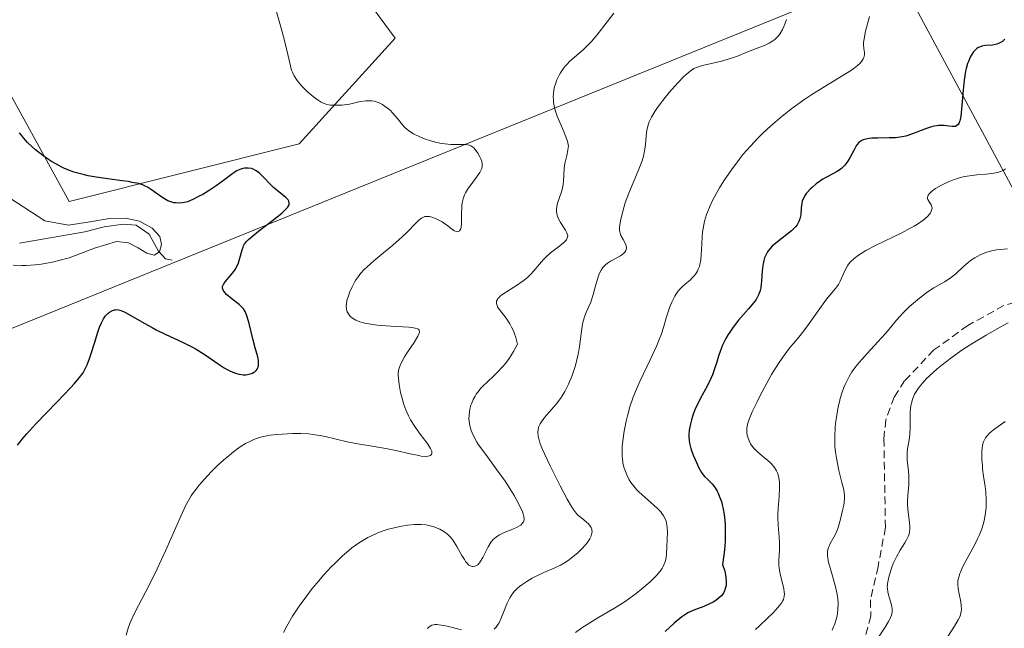
# Model space of a CAD drawing. Units: metres. Extents: x 632629 to 636030, y 4660283 to 4662645.
# Drawn here: x 633577 to 633705, y 4661273 to 4661352 of the extents above; entities that cross this region are included whole.
import ezdxf

# ---------------------------------------------------------------- set-up
doc = ezdxf.new("R2010")
doc.units = ezdxf.units.M
doc.header["$MEASUREMENT"] = 0
doc.linetypes.add('TRAZOSX2', pattern=[1.5, 1, -0.5])
for name, color, linetype, lineweight in [('Corriente natural lineal', 142, 'Continuous', 13), ('Cultivos herbáceos CxS', 92, 'Continuous', 0), ('Curva de nivel maestra', 36, 'Continuous', 30), ('Curva de nivel normal', 36, 'Continuous', 0), ('Layer 0', 7, 'Continuous', 0), ('Matorral CxS', 135, 'Continuous', 0), ('Senda', 19, 'TRAZOSX2', 0), ('Suelo desnudo CxS', 43, 'Continuous', 0)]:
    doc.layers.add(name, color=color, linetype=linetype, lineweight=lineweight)

# ---------------------------------------------------------------- blocks, each defined once
blk = doc.blocks.new('*U155')
at = {"layer": 'Cultivos herbáceos CxS', "color": 92, "linetype": 'Continuous', "lineweight": 0}
blk.add_polyline3d([(633550.0797, 4661438.1859, 443.9934), (633577.4819, 4661433.1999, 445.3779), (633602.3929, 4661399.5535, 448.3401), (633608.6205, 4661373.3833, 453.8694), (633626.0585, 4661349.7057, 457.3671), (633613.6025, 4661335.9977, 451.4477), (633583.7091, 4661328.5219, 446.2309), (633571.2095, 4661351.2395, 450.3402)], dxfattribs=at)
blk = doc.blocks.new('*U167')
at = {"layer": 'Curva de nivel normal', "color": 36, "linetype": 'Continuous', "lineweight": 0}
blk.add_polyline3d([(633576.46, 4661320.22, 445), (633577.58, 4661320.19, 445), (633578.15, 4661320.2, 445), (633579.3, 4661320.28, 445), (633580.09, 4661320.38, 445), (633580.63, 4661320.46, 445), (633581.74, 4661320.68, 445), (633582.39, 4661320.83, 445), (633583.71, 4661321.18, 445), (633587.03, 4661322.43, 445), (633589.88, 4661323.3, 445), (633591.44, 4661323.14, 445), (633592.69, 4661322.51, 445), (633593.8, 4661321.78, 445), (633594.78, 4661321.52, 445), (633595.47, 4661321.99, 445), (633595.72, 4661322.91, 445), (633595.48, 4661323.97, 445), (633594.52, 4661325.06, 445), (633592.87, 4661325.93, 445), (633591.05, 4661326.33, 445), (633588.98, 4661326.3, 445), (633586.41, 4661325.86, 445), (633583.63, 4661325.43, 445), (633580.55, 4661326.01, 445), (633575.26, 4661329.45, 445)], dxfattribs=at)
blk = doc.blocks.new('*U169')
at = {"layer": 'Curva de nivel normal', "color": 36, "linetype": 'Continuous', "lineweight": 0}
for points in [[(633676.85, 4661352.14, 465), (633676.63, 4661351.52, 465), (633676.51, 4661351.23, 465), (633676.33, 4661350.84, 465), (633676.02, 4661350.32, 465), (633675.8, 4661350.03, 465), (633675.65, 4661349.86, 465), (633675.33, 4661349.55, 465), (633675.09, 4661349.36, 465), (633674.58, 4661349.05, 465), (633674.06, 4661348.8, 465), (633673.02, 4661348.42, 465), (633671.93, 4661347.99, 465), (633670.48, 4661347.39, 465), (633669.69, 4661347.11, 465), (633668.4, 4661346.74, 465), (633665.96, 4661346.14, 465), (633665.41, 4661345.98, 465), (633665.17, 4661345.9, 465), (633664.83, 4661345.75, 465), (633664.5, 4661345.56, 465), (633664.33, 4661345.44, 465), (633664.06, 4661345.23, 465), (633663.46, 4661344.67, 465), (633662.72, 4661343.9, 465), (633661.63, 4661342.66, 465), (633661.1, 4661342, 465), (633660.35, 4661341.04, 465), (633660.03, 4661340.59, 465), (633659.75, 4661340.18, 465), (633659.32, 4661339.46, 465), (633659.03, 4661338.84, 465), (633658.89, 4661338.46, 465), (633658.83, 4661338.22, 465), (633658.73, 4661337.76, 465), (633658.64, 4661336.97, 465), (633658.55, 4661335.89, 465), (633658.47, 4661335.31, 465), (633658.27, 4661334.4, 465), (633658.09, 4661333.77, 465), (633657.94, 4661333.35, 465), (633657.61, 4661332.48, 465), (633656.58, 4661330.11, 465), (633656.28, 4661329.37, 465), (633655.87, 4661328.18, 465), (633655.63, 4661327.39, 465), (633655.5, 4661326.89, 465), (633655.29, 4661325.99, 465), (633655.2, 4661325.45, 465), (633655.18, 4661325.21, 465), (633655.18, 4661324.8, 465), (633655.21, 4661324.56, 465), (633655.25, 4661324.4, 465), (633655.36, 4661324.1, 465), (633655.64, 4661323.57, 465), (633655.89, 4661323.11, 465), (633656, 4661322.89, 465), (633656.08, 4661322.58, 465), (633656.08, 4661322.43, 465), (633656.01, 4661322.16, 465), (633655.84, 4661321.91, 465), (633655.69, 4661321.75, 465), (633655.29, 4661321.46, 465), (633654.75, 4661321.16, 465), (633653.98, 4661320.75, 465), (633653.62, 4661320.52, 465), (633653.34, 4661320.29, 465), (633653.2, 4661320.16, 465), (633653.02, 4661319.95, 465), (633652.77, 4661319.57, 465), (633652.54, 4661319.11, 465), (633652.44, 4661318.84, 465), (633652.15, 4661317.86, 465), (633651.77, 4661316.42, 465), (633651.55, 4661315.75, 465), (633651.43, 4661315.44, 465), (633651.17, 4661314.86, 465), (633650.83, 4661314.09, 465), (633650.67, 4661313.68, 465), (633650.46, 4661312.97, 465), (633650.37, 4661312.57, 465), (633650.23, 4661311.67, 465), (633649.96, 4661309.66, 465), (633649.79, 4661308.64, 465), (633649.68, 4661308.15, 465), (633649.44, 4661307.2, 465), (633649.16, 4661306.32, 465), (633648.96, 4661305.77, 465), (633648.55, 4661304.78, 465), (633648.08, 4661303.85, 465), (633647.74, 4661303.29, 465), (633647.5, 4661302.93, 465), (633646.94, 4661302.21, 465), (633645.45, 4661300.47, 465), (633645.03, 4661299.9, 465), (633644.86, 4661299.63, 465), (633644.71, 4661299.31, 465), (633644.65, 4661299.15, 465), (633644.59, 4661298.91, 465), (633644.55, 4661298.52, 465), (633644.6, 4661298.07, 465), (633644.66, 4661297.81, 465), (633644.78, 4661297.38, 465), (633644.89, 4661297.06, 465), (633645.18, 4661296.32, 465), (633645.46, 4661295.67, 465), (633646.15, 4661294.2, 465), (633646.93, 4661292.63, 465), (633647.45, 4661291.61, 465), (633648.39, 4661289.84, 465), (633648.93, 4661288.91, 465), (633649.15, 4661288.57, 465), (633649.53, 4661288.05, 465), (633649.76, 4661287.79, 465), (633649.92, 4661287.65, 465), (633650.26, 4661287.38, 465), (633650.85, 4661286.92, 465), (633651.14, 4661286.66, 465), (633651.38, 4661286.36, 465), (633651.47, 4661286.19, 465), (633651.56, 4661285.96, 465), (633651.58, 4661285.83, 465), (633651.6, 4661285.63, 465), (633651.55, 4661285.31, 465), (633651.43, 4661284.96, 465), (633651.3, 4661284.72, 465), (633650.96, 4661284.2, 465), (633650.75, 4661283.94, 465), (633650.28, 4661283.41, 465), (633649.76, 4661282.9, 465), (633649.39, 4661282.58, 465), (633648.66, 4661282.01, 465), (633648.26, 4661281.73, 465), (633647.5, 4661281.29, 465), (633646.78, 4661280.93, 465), (633645.34, 4661280.32, 465), (633644.34, 4661279.85, 465), (633643.84, 4661279.59, 465), (633643.13, 4661279.18, 465), (633642.48, 4661278.75, 465), (633642.19, 4661278.53, 465), (633641.94, 4661278.31, 465), (633641.5, 4661277.87, 465), (633641.14, 4661277.4, 465), (633640.94, 4661277.07, 465), (633640.59, 4661276.36, 465), (633640.23, 4661275.48, 465), (633639.76, 4661274.32, 465), (633639.53, 4661273.82, 465), (633639.41, 4661273.61, 465), (633639.17, 4661273.25, 465), (633638.91, 4661272.97, 465)], [(633634.67, 4661272.89, 465), (633632.81, 4661273.36, 465), (633632.02, 4661273.52, 465), (633631.7, 4661273.56, 465), (633631.51, 4661273.57, 465), (633631.18, 4661273.57, 465), (633631.04, 4661273.55, 465), (633630.8, 4661273.48, 465), (633630.6, 4661273.37, 465), (633630.48, 4661273.29, 465), (633630.24, 4661273.07, 465)]]:
    blk.add_polyline3d(points, dxfattribs=at)
blk = doc.blocks.new('*U173')
at = {"layer": 'Curva de nivel normal', "color": 36, "linetype": 'Continuous', "lineweight": 0}
blk.add_polyline3d([(633705.24, 4661299.93, 495), (633704.33, 4661299.31, 495), (633703.87, 4661298.97, 495), (633703.26, 4661298.48, 495), (633702.85, 4661298.05, 495), (633702.69, 4661297.83, 495), (633702.5, 4661297.48, 495), (633702.43, 4661297.29, 495), (633702.31, 4661296.85, 495), (633702.24, 4661296.39, 495), (633702.22, 4661296.13, 495), (633702.2, 4661295.71, 495), (633702.21, 4661295.01, 495), (633702.27, 4661294.21, 495), (633702.31, 4661293.78, 495), (633702.44, 4661292.84, 495), (633702.63, 4661291.5, 495), (633702.71, 4661290.81, 495), (633702.78, 4661289.77, 495), (633702.78, 4661289.26, 495), (633702.76, 4661288.77, 495), (633702.74, 4661288.44, 495), (633702.65, 4661287.8, 495), (633702.45, 4661286.88, 495), (633702.28, 4661286.28, 495), (633702.14, 4661285.89, 495), (633701.84, 4661285.13, 495), (633701.65, 4661284.71, 495), (633701.25, 4661283.9, 495), (633700.08, 4661281.78, 495), (633699.67, 4661280.95, 495), (633699.46, 4661280.48, 495), (633699.35, 4661280.2, 495), (633699.2, 4661279.72, 495), (633699.1, 4661279.3, 495), (633699.08, 4661279.11, 495), (633699.07, 4661278.8, 495), (633699.12, 4661278.25, 495), (633699.26, 4661277.56, 495), (633699.46, 4661276.54, 495), (633699.53, 4661276.07, 495), (633699.56, 4661275.52, 495), (633699.54, 4661275.26, 495), (633699.45, 4661274.87, 495), (633699.37, 4661274.66, 495), (633699.15, 4661274.21, 495), (633698.65, 4661273.39, 495), (633697.77, 4661272.03, 495)], dxfattribs=at)
blk = doc.blocks.new('*U176')
at = {"layer": 'Curva de nivel normal', "color": 36, "linetype": 'Continuous', "lineweight": 0}
blk.add_polyline3d([(633672.84, 4661272.96, 480), (633673.36, 4661273.42, 480), (633674.4, 4661274.39, 480), (633675.13, 4661275.12, 480), (633675.73, 4661275.8, 480), (633675.98, 4661276.1, 480), (633676.23, 4661276.46, 480), (633676.33, 4661276.62, 480), (633676.44, 4661276.85, 480), (633676.5, 4661277, 480), (633676.56, 4661277.28, 480), (633676.58, 4661277.57, 480), (633676.56, 4661277.77, 480), (633676.48, 4661278.21, 480), (633676.03, 4661280.17, 480), (633675.91, 4661280.89, 480), (633675.87, 4661281.24, 480), (633675.85, 4661281.92, 480), (633675.92, 4661283.23, 480), (633675.95, 4661283.88, 480), (633675.94, 4661284.22, 480), (633675.9, 4661284.92, 480), (633675.75, 4661286.49, 480), (633675.72, 4661287.42, 480), (633675.73, 4661287.92, 480), (633675.77, 4661288.65, 480), (633675.89, 4661290.19, 480), (633675.94, 4661291.33, 480), (633675.92, 4661292.05, 480), (633675.89, 4661292.39, 480), (633675.8, 4661292.86, 480), (633675.67, 4661293.28, 480), (633675.56, 4661293.53, 480), (633675.29, 4661293.99, 480), (633675.13, 4661294.2, 480), (633674.79, 4661294.56, 480), (633674.44, 4661294.88, 480), (633673.73, 4661295.43, 480), (633673.07, 4661295.99, 480), (633672.72, 4661296.35, 480), (633672.52, 4661296.58, 480), (633672.18, 4661297.05, 480), (633671.99, 4661297.42, 480), (633671.81, 4661297.91, 480), (633671.74, 4661298.17, 480), (633671.69, 4661298.55, 480), (633671.68, 4661298.74, 480), (633671.7, 4661299.1, 480), (633671.72, 4661299.28, 480), (633671.79, 4661299.59, 480), (633671.96, 4661300.13, 480), (633672.4, 4661301.21, 480), (633673.02, 4661302.5, 480), (633673.38, 4661303.23, 480), (633673.98, 4661304.37, 480), (633674.91, 4661306.03, 480), (633675.8, 4661307.47, 480), (633676.35, 4661308.28, 480), (633676.7, 4661308.77, 480), (633677.34, 4661309.6, 480), (633677.78, 4661310.12, 480), (633678.61, 4661311.11, 480), (633679.35, 4661312.04, 480), (633682.05, 4661315.82, 480), (633682.51, 4661316.4, 480), (633683.2, 4661317.22, 480), (633683.46, 4661317.56, 480), (633683.58, 4661317.74, 480), (633683.8, 4661318.15, 480), (633684.2, 4661319.04, 480), (633684.49, 4661319.68, 480), (633684.76, 4661320.16, 480), (633684.91, 4661320.37, 480), (633685.16, 4661320.68, 480), (633685.63, 4661321.12, 480), (633686.18, 4661321.54, 480), (633686.53, 4661321.77, 480), (633687.15, 4661322.14, 480), (633688.4, 4661322.8, 480), (633691.81, 4661324.45, 480), (633692.92, 4661325.03, 480), (633693.41, 4661325.31, 480), (633693.86, 4661325.58, 480), (633694.59, 4661326.09, 480), (633695.13, 4661326.56, 480), (633695.39, 4661326.85, 480), (633695.52, 4661327.03, 480), (633695.59, 4661327.14, 480), (633695.69, 4661327.36, 480), (633695.73, 4661327.52, 480), (633695.74, 4661327.63, 480), (633695.72, 4661327.82, 480), (633695.62, 4661328.09, 480), (633695.31, 4661328.56, 480), (633695.2, 4661328.77, 480), (633695.17, 4661328.87, 480), (633695.15, 4661329.03, 480), (633695.19, 4661329.21, 480), (633695.23, 4661329.31, 480), (633695.38, 4661329.52, 480), (633695.49, 4661329.63, 480), (633695.69, 4661329.81, 480), (633696.2, 4661330.18, 480), (633696.51, 4661330.37, 480), (633697.05, 4661330.66, 480), (633697.95, 4661331.09, 480), (633698.6, 4661331.35, 480), (633698.93, 4661331.46, 480), (633699.43, 4661331.61, 480), (633699.94, 4661331.73, 480), (633700.93, 4661331.9, 480), (633701.56, 4661331.98, 480), (633702.73, 4661332.07, 480), (633703.48, 4661332.14, 480), (633704.04, 4661332.22, 480), (633704.29, 4661332.28, 480), (633704.62, 4661332.38, 480), (633705.07, 4661332.59, 480), (633705.27, 4661332.73, 480)], dxfattribs=at)
blk = doc.blocks.new('*U177')
at = {"layer": 'Curva de nivel normal', "color": 36, "linetype": 'Continuous', "lineweight": 0}
blk.add_polyline3d([(633682.76, 4661272.87, 485), (633682.96, 4661273.27, 485), (633683.07, 4661273.55, 485), (633683.26, 4661274.12, 485), (633683.41, 4661274.73, 485), (633683.47, 4661275.05, 485), (633683.52, 4661275.55, 485), (633683.54, 4661276.36, 485), (633683.51, 4661276.93, 485), (633683.47, 4661277.23, 485), (633683.4, 4661277.69, 485), (633683.17, 4661278.66, 485), (633682.6, 4661280.63, 485), (633682.36, 4661281.51, 485), (633682.27, 4661281.9, 485), (633682.21, 4661282.25, 485), (633682.19, 4661282.46, 485), (633682.17, 4661282.84, 485), (633682.18, 4661283.01, 485), (633682.22, 4661283.32, 485), (633682.3, 4661283.59, 485), (633682.37, 4661283.77, 485), (633682.52, 4661284.09, 485), (633683.17, 4661285.25, 485), (633683.38, 4661285.7, 485), (633683.48, 4661285.94, 485), (633683.72, 4661286.74, 485), (633684.1, 4661288.39, 485), (633684.27, 4661289.06, 485), (633684.34, 4661289.4, 485), (633684.39, 4661289.97, 485), (633684.37, 4661290.41, 485), (633684.35, 4661290.66, 485), (633684.28, 4661291.06, 485), (633684.05, 4661292.03, 485), (633683.65, 4661293.6, 485), (633683.45, 4661294.49, 485), (633683.28, 4661295.44, 485), (633683.21, 4661295.94, 485), (633683.14, 4661296.71, 485), (633683.11, 4661297.51, 485), (633683.11, 4661298.05, 485), (633683.17, 4661299.15, 485), (633683.22, 4661299.7, 485), (633683.36, 4661300.78, 485), (633683.56, 4661301.83, 485), (633683.71, 4661302.5, 485), (633683.82, 4661302.93, 485), (633684.07, 4661303.73, 485), (633684.29, 4661304.35, 485), (633684.45, 4661304.74, 485), (633684.79, 4661305.44, 485), (633684.97, 4661305.77, 485), (633685.34, 4661306.38, 485), (633685.74, 4661306.95, 485), (633686.02, 4661307.31, 485), (633686.61, 4661308, 485), (633687.31, 4661308.78, 485), (633688.71, 4661310.28, 485), (633689.66, 4661311.31, 485), (633690.19, 4661311.93, 485), (633691.14, 4661313.09, 485), (633691.95, 4661314, 485), (633692.83, 4661314.87, 485), (633693.32, 4661315.31, 485), (633694.09, 4661315.96, 485), (633694.87, 4661316.56, 485), (633695.25, 4661316.83, 485), (633695.99, 4661317.3, 485), (633697.36, 4661318.08, 485), (633697.98, 4661318.47, 485), (633698.27, 4661318.67, 485), (633698.82, 4661319.12, 485), (633699.86, 4661320.11, 485), (633700.42, 4661320.6, 485), (633700.71, 4661320.83, 485), (633701.28, 4661321.21, 485), (633701.58, 4661321.38, 485), (633702.06, 4661321.61, 485), (633702.84, 4661321.91, 485), (633703.68, 4661322.13, 485), (633704.12, 4661322.22, 485), (633704.58, 4661322.28, 485), (633705.52, 4661322.36, 485)], dxfattribs=at)
blk = doc.blocks.new('*U178')
at = {"layer": 'Curva de nivel normal', "color": 36, "linetype": 'Continuous', "lineweight": 0}
blk.add_polyline3d([(633688.54, 4661271.54, 490), (633689.65, 4661273.25, 490), (633690.07, 4661273.97, 490), (633690.24, 4661274.27, 490), (633690.46, 4661274.79, 490), (633690.56, 4661275.21, 490), (633690.58, 4661275.46, 490), (633690.57, 4661275.63, 490), (633690.52, 4661275.96, 490), (633690.36, 4661276.56, 490), (633690.09, 4661277.42, 490), (633690, 4661277.84, 490), (633689.94, 4661278.24, 490), (633689.93, 4661278.44, 490), (633689.95, 4661278.84, 490), (633689.99, 4661279.13, 490), (633690.12, 4661279.75, 490), (633690.34, 4661280.49, 490), (633690.48, 4661280.88, 490), (633690.71, 4661281.49, 490), (633691.12, 4661282.39, 490), (633691.59, 4661283.22, 490), (633692.19, 4661284.18, 490), (633692.43, 4661284.59, 490), (633692.67, 4661285.08, 490), (633692.75, 4661285.32, 490), (633692.83, 4661285.69, 490), (633692.85, 4661285.89, 490), (633692.84, 4661286.34, 490), (633692.75, 4661287.19, 490), (633692.6, 4661288.53, 490), (633692.57, 4661289.24, 490), (633692.57, 4661289.6, 490), (633692.61, 4661290.32, 490), (633692.73, 4661291.75, 490), (633692.74, 4661292.47, 490), (633692.73, 4661292.82, 490), (633692.67, 4661293.53, 490), (633692.52, 4661294.88, 490), (633692.49, 4661295.52, 490), (633692.5, 4661295.82, 490), (633692.56, 4661296.41, 490), (633692.76, 4661297.57, 490), (633692.84, 4661298.2, 490), (633692.89, 4661299.2, 490), (633692.9, 4661300.58, 490), (633692.92, 4661301.21, 490), (633693, 4661301.97, 490), (633693.06, 4661302.32, 490), (633693.19, 4661302.8, 490), (633693.28, 4661303.04, 490), (633693.48, 4661303.49, 490), (633693.71, 4661303.9, 490), (633693.84, 4661304.1, 490), (633694.07, 4661304.42, 490), (633694.5, 4661304.94, 490), (633695.04, 4661305.51, 490), (633695.36, 4661305.83, 490), (633696.41, 4661306.78, 490), (633697.04, 4661307.32, 490), (633698.16, 4661308.18, 490), (633699.48, 4661309.11, 490), (633700.23, 4661309.6, 490), (633701.04, 4661310.11, 490), (633702.76, 4661311.14, 490), (633704.51, 4661312.13, 490), (633705.63, 4661312.74, 490)], dxfattribs=at)
blk = doc.blocks.new('*U180')
at = {"layer": 'Curva de nivel maestra', "color": 36, "linetype": 'Continuous', "lineweight": 30}
blk.add_polyline3d([(633577.03, 4661296.87, 450), (633577.36, 4661297.32, 450), (633577.61, 4661297.64, 450), (633578.22, 4661298.36, 450), (633579.39, 4661299.62, 450), (633582.13, 4661302.46, 450), (633583.94, 4661304.34, 450), (633584.39, 4661304.83, 450), (633585.08, 4661305.64, 450), (633585.53, 4661306.25, 450), (633585.74, 4661306.61, 450), (633586.05, 4661307.28, 450), (633586.38, 4661308.13, 450), (633586.59, 4661308.76, 450), (633587.03, 4661310.12, 450), (633587.45, 4661311.52, 450), (633587.67, 4661312.17, 450), (633587.91, 4661312.76, 450), (633588.04, 4661313.02, 450), (633588.18, 4661313.26, 450), (633588.46, 4661313.65, 450), (633588.76, 4661313.96, 450), (633588.97, 4661314.12, 450), (633589.36, 4661314.35, 450), (633589.61, 4661314.44, 450), (633589.74, 4661314.46, 450), (633589.95, 4661314.47, 450), (633590.31, 4661314.4, 450), (633590.77, 4661314.21, 450), (633591.05, 4661314.08, 450), (633591.72, 4661313.71, 450), (633593.46, 4661312.7, 450), (633594.49, 4661312.13, 450), (633595.04, 4661311.85, 450), (633596.17, 4661311.3, 450), (633598.51, 4661310.21, 450), (633599.65, 4661309.64, 450), (633600.2, 4661309.34, 450), (633601.24, 4661308.7, 450), (633603.08, 4661307.45, 450), (633603.87, 4661306.93, 450), (633604.24, 4661306.71, 450), (633604.58, 4661306.52, 450), (633605.21, 4661306.25, 450), (633605.76, 4661306.09, 450), (633606.1, 4661306.03, 450), (633606.3, 4661306.01, 450), (633606.68, 4661306.02, 450), (633606.88, 4661306.04, 450), (633607.23, 4661306.11, 450), (633607.53, 4661306.23, 450), (633607.7, 4661306.33, 450), (633607.81, 4661306.4, 450), (633607.99, 4661306.56, 450), (633608.13, 4661306.74, 450), (633608.19, 4661306.84, 450), (633608.26, 4661307.01, 450), (633608.32, 4661307.3, 450), (633608.32, 4661307.66, 450), (633608.29, 4661307.87, 450), (633608.2, 4661308.34, 450), (633607.89, 4661309.49, 450), (633607.61, 4661310.5, 450), (633607.1, 4661312.65, 450), (633606.85, 4661313.55, 450), (633606.76, 4661313.8, 450), (633606.57, 4661314.21, 450), (633606.35, 4661314.55, 450), (633606.19, 4661314.75, 450), (633605.8, 4661315.12, 450), (633605.45, 4661315.41, 450), (633604.69, 4661316.01, 450), (633604.17, 4661316.44, 450), (633603.93, 4661316.68, 450), (633603.83, 4661316.8, 450), (633603.72, 4661316.98, 450), (633603.64, 4661317.25, 450), (633603.65, 4661317.45, 450), (633603.68, 4661317.55, 450), (633603.75, 4661317.71, 450), (633604, 4661318.07, 450), (633604.73, 4661318.92, 450), (633605.12, 4661319.42, 450), (633605.29, 4661319.69, 450), (633605.45, 4661319.97, 450), (633605.7, 4661320.56, 450), (633605.89, 4661321.16, 450), (633606.18, 4661322.21, 450), (633606.3, 4661322.58, 450), (633606.37, 4661322.75, 450), (633606.51, 4661322.99, 450), (633606.8, 4661323.36, 450), (633607.01, 4661323.56, 450), (633607.56, 4661324.04, 450), (633608.32, 4661324.65, 450), (633610.14, 4661326.04, 450), (633611.34, 4661327, 450), (633611.87, 4661327.51, 450), (633612.06, 4661327.72, 450), (633612.15, 4661327.85, 450), (633612.27, 4661328.09, 450), (633612.3, 4661328.31, 450), (633612.25, 4661328.54, 450), (633612.14, 4661328.72, 450), (633611.85, 4661329.03, 450), (633611.59, 4661329.25, 450), (633610.99, 4661329.72, 450), (633610.26, 4661330.32, 450), (633609.81, 4661330.75, 450), (633609, 4661331.62, 450), (633608.45, 4661332.17, 450), (633608.27, 4661332.32, 450), (633607.93, 4661332.55, 450), (633607.6, 4661332.7, 450), (633607.38, 4661332.78, 450), (633606.95, 4661332.85, 450), (633606.5, 4661332.83, 450), (633606.27, 4661332.79, 450), (633605.9, 4661332.67, 450), (633605.5, 4661332.48, 450), (633605.29, 4661332.35, 450), (633604.82, 4661332.03, 450), (633603.75, 4661331.21, 450), (633602.81, 4661330.52, 450), (633601.77, 4661329.84, 450), (633601.07, 4661329.43, 450), (633600.62, 4661329.18, 450), (633599.8, 4661328.77, 450), (633599.09, 4661328.48, 450), (633598.7, 4661328.36, 450), (633598.46, 4661328.32, 450), (633598.01, 4661328.28, 450), (633597.55, 4661328.31, 450), (633597.31, 4661328.34, 450), (633596.93, 4661328.45, 450), (633596.52, 4661328.61, 450), (633596.31, 4661328.72, 450), (633595.88, 4661328.98, 450), (633594.29, 4661330.12, 450), (633593.9, 4661330.36, 450), (633593.7, 4661330.47, 450), (633593.36, 4661330.62, 450), (633592.74, 4661330.82, 450), (633591.92, 4661330.99, 450), (633591.41, 4661331.08, 450), (633590.62, 4661331.19, 450), (633588.75, 4661331.43, 450), (633587.22, 4661331.66, 450), (633586.21, 4661331.84, 450), (633585.72, 4661331.95, 450), (633585.01, 4661332.13, 450), (633584.34, 4661332.33, 450), (633583.92, 4661332.48, 450), (633583.13, 4661332.8, 450), (633582.77, 4661332.97, 450), (633582.08, 4661333.33, 450), (633581.45, 4661333.7, 450), (633581.06, 4661333.95, 450), (633580.33, 4661334.46, 450), (633579.37, 4661335.21, 450), (633578.94, 4661335.59, 450), (633578.34, 4661336.17, 450), (633577.79, 4661336.78, 450), (633577.53, 4661337.11, 450), (633577.28, 4661337.44, 450)], dxfattribs=at)
blk = doc.blocks.new('*U181')
at = {"layer": 'Curva de nivel maestra', "color": 36, "linetype": 'Continuous', "lineweight": 30}
blk.add_polyline3d([(633705.19, 4661349.57, 475), (633704.87, 4661349.29, 475), (633704.71, 4661349.18, 475), (633704.37, 4661349, 475), (633704.13, 4661348.92, 475), (633703.96, 4661348.88, 475), (633703.6, 4661348.82, 475), (633702.69, 4661348.77, 475), (633702.21, 4661348.68, 475), (633701.89, 4661348.56, 475), (633701.73, 4661348.48, 475), (633701.5, 4661348.32, 475), (633701.24, 4661348.08, 475), (633701.12, 4661347.93, 475), (633700.94, 4661347.68, 475), (633700.69, 4661347.23, 475), (633700.46, 4661346.7, 475), (633700.35, 4661346.4, 475), (633700.17, 4661345.76, 475), (633700.09, 4661345.41, 475), (633699.98, 4661344.84, 475), (633699.89, 4661344.24, 475), (633699.76, 4661342.96, 475), (633699.58, 4661340.5, 475), (633699.46, 4661339.54, 475), (633699.39, 4661339.16, 475), (633699.33, 4661338.96, 475), (633699.2, 4661338.64, 475), (633699.13, 4661338.52, 475), (633698.97, 4661338.35, 475), (633698.78, 4661338.25, 475), (633698.64, 4661338.22, 475), (633698.34, 4661338.23, 475), (633697.94, 4661338.28, 475), (633697.32, 4661338.37, 475), (633696.96, 4661338.39, 475), (633696.57, 4661338.37, 475), (633696.36, 4661338.34, 475), (633696.03, 4661338.28, 475), (633695.67, 4661338.19, 475), (633694.9, 4661337.92, 475), (633693.2, 4661337.27, 475), (633692.32, 4661337, 475), (633691.88, 4661336.91, 475), (633691.01, 4661336.79, 475), (633690.18, 4661336.75, 475), (633688.7, 4661336.74, 475), (633687.92, 4661336.71, 475), (633687.59, 4661336.68, 475), (633687.15, 4661336.6, 475), (633686.79, 4661336.5, 475), (633686.64, 4661336.43, 475), (633686.49, 4661336.35, 475), (633686.24, 4661336.16, 475), (633686.02, 4661335.92, 475), (633685.89, 4661335.72, 475), (633685.62, 4661335.22, 475), (633685.13, 4661334.25, 475), (633684.82, 4661333.72, 475), (633684.44, 4661333.22, 475), (633684.22, 4661333, 475), (633683.97, 4661332.78, 475), (633683.42, 4661332.41, 475), (633681.57, 4661331.39, 475), (633681.27, 4661331.2, 475), (633680.71, 4661330.81, 475), (633680.2, 4661330.38, 475), (633679.9, 4661330.1, 475), (633679.56, 4661329.72, 475), (633679.41, 4661329.53, 475), (633679.27, 4661329.33, 475), (633679.05, 4661328.93, 475), (633678.9, 4661328.54, 475), (633678.83, 4661328.27, 475), (633678.76, 4661327.7, 475), (633678.69, 4661326.76, 475), (633678.59, 4661326.26, 475), (633678.46, 4661325.91, 475), (633678.38, 4661325.74, 475), (633678.21, 4661325.48, 475), (633678.01, 4661325.22, 475), (633677.85, 4661325.05, 475), (633677.49, 4661324.7, 475), (633676.89, 4661324.2, 475), (633675.66, 4661323.26, 475), (633674.99, 4661322.69, 475), (633674.72, 4661322.41, 475), (633674.48, 4661322.11, 475), (633674.37, 4661321.96, 475), (633674.19, 4661321.63, 475), (633674.11, 4661321.45, 475), (633674, 4661321.17, 475), (633673.92, 4661320.86, 475), (633673.79, 4661320.19, 475), (633673.7, 4661319.49, 475), (633673.6, 4661318.2, 475), (633673.5, 4661317.29, 475), (633673.42, 4661316.94, 475), (633673.26, 4661316.47, 475), (633673.04, 4661316.04, 475), (633672.89, 4661315.8, 475), (633672.59, 4661315.38, 475), (633671.92, 4661314.57, 475), (633670.63, 4661313.09, 475), (633669.93, 4661312.19, 475), (633669.48, 4661311.56, 475), (633669.27, 4661311.23, 475), (633668.98, 4661310.72, 475), (633668.72, 4661310.21, 475), (633668.56, 4661309.86, 475), (633668.29, 4661309.15, 475), (633668.04, 4661308.44, 475), (633667.74, 4661307.5, 475), (633667.59, 4661307.04, 475), (633667.23, 4661306.02, 475), (633667.03, 4661305.54, 475), (633666.58, 4661304.61, 475), (633665.65, 4661302.89, 475), (633665.24, 4661302.07, 475), (633665.05, 4661301.67, 475), (633664.74, 4661300.88, 475), (633664.5, 4661300.14, 475), (633664.38, 4661299.66, 475), (633664.22, 4661298.8, 475), (633664.17, 4661298.23, 475), (633664.17, 4661297.96, 475), (633664.2, 4661297.46, 475), (633664.26, 4661297.12, 475), (633664.44, 4661296.43, 475), (633664.74, 4661295.57, 475), (633664.98, 4661294.99, 475), (633665.48, 4661293.94, 475), (633665.82, 4661293.34, 475), (633666.05, 4661293.01, 475), (633666.21, 4661292.82, 475), (633666.57, 4661292.46, 475), (633667, 4661292.07, 475), (633667.23, 4661291.82, 475), (633667.47, 4661291.51, 475), (633667.6, 4661291.33, 475), (633667.85, 4661290.89, 475), (633667.98, 4661290.63, 475), (633668.17, 4661290.18, 475), (633668.39, 4661289.54, 475), (633668.49, 4661289.18, 475), (633668.63, 4661288.57, 475), (633668.75, 4661287.88, 475), (633668.8, 4661287.5, 475), (633668.87, 4661286.66, 475), (633668.89, 4661286.21, 475), (633668.9, 4661285.48, 475), (633668.87, 4661284.4, 475), (633668.84, 4661283.82, 475), (633668.75, 4661282.89, 475), (633668.56, 4661281.36, 475), (633668.82, 4661280.5, 475), (633668.92, 4661279.99, 475), (633668.97, 4661279.68, 475), (633669.01, 4661279.12, 475), (633669, 4661278.75, 475), (633668.97, 4661278.52, 475), (633668.86, 4661278.12, 475), (633668.79, 4661277.93, 475), (633668.61, 4661277.61, 475), (633668.4, 4661277.32, 475), (633668.23, 4661277.16, 475), (633667.88, 4661276.86, 475), (633667.55, 4661276.63, 475), (633667.32, 4661276.5, 475), (633666.85, 4661276.25, 475), (633666.13, 4661275.94, 475), (633664.81, 4661275.45, 475), (633664.11, 4661275.13, 475), (633663.79, 4661274.94, 475), (633663.26, 4661274.58, 475), (633662.27, 4661273.77, 475), (633661.08, 4661272.7, 475)], dxfattribs=at)

msp = doc.modelspace()

# ---------------------------------------------------------------- linework, layer by layer
at = {"layer": 'Corriente natural lineal', "color": 142, "linetype": 'Continuous', "lineweight": 13}
msp.add_polyline3d([(633597.1001, 4661320.8701, 445.697), (633596.2401, 4661321.0401, 445.509), (633595.3201, 4661322.0601, 445.5122), (633594.1001, 4661324.2801, 445.7687), (633592.4401, 4661325.4401, 445.9159), (633590.8001, 4661325.5601, 445.6397), (633588.2801, 4661325.2201, 445.5259), (633585.7601, 4661324.5801, 444.9907), (633581.5251, 4661323.8401, 444.0225), (633577.2901, 4661323.1001, 443.4582)], dxfattribs=at)
at = {"layer": 'Cultivos herbáceos CxS', "color": 92, "linetype": 'Continuous', "lineweight": 0}
msp.add_polyline3d([(633669.6531, 4661426.9657, 454.4667), (633632.2859, 4661443.1671, 451.7306), (633603.6389, 4661469.3379, 448.4761), (633588.6919, 4661485.5387, 446.7874), (633582.6355, 4661484.2633, 445.5205), (633568.5623, 4661481.2993, 442.2853), (633565.0267, 4661480.5547, 441.8982), (633543.8517, 4661469.3401, 440.0124), (633541.3605, 4661454.3865, 441.5406), (633550.0797, 4661438.1859, 443.9934), (633577.4819, 4661433.1999, 445.3779), (633602.3929, 4661399.5535, 448.3401), (633608.6205, 4661373.3833, 453.8694), (633626.0585, 4661349.7057, 457.3671), (633613.6025, 4661335.9977, 451.4477), (633583.7091, 4661328.5219, 446.2309), (633571.2095, 4661351.2395, 450.3402), (633566.2269, 4661362.4555, 449.3902), (633558.7541, 4661366.1939, 446.9187), (633530.1059, 4661358.7177, 447.1329), (633507.6859, 4661368.6885, 444.3889), (633485.2659, 4661369.9353, 439.9394), (633448.3403, 4661356.9114, 436.1284)], dxfattribs=at)
at = {"layer": 'Curva de nivel normal', "color": 36, "linetype": 'Continuous', "lineweight": 0}
for points in [[(633591.13, 4661272.22, 455), (633591.4, 4661273.13, 455), (633591.62, 4661273.72, 455), (633591.78, 4661274.12, 455), (633592.17, 4661274.97, 455), (633592.71, 4661276.05, 455), (633594.05, 4661278.6, 455), (633595.16, 4661280.82, 455), (633596.27, 4661283.23, 455), (633598.21, 4661287.64, 455), (633598.88, 4661289.07, 455), (633599.21, 4661289.69, 455), (633599.57, 4661290.28, 455), (633599.76, 4661290.57, 455), (633600.2, 4661291.17, 455), (633600.44, 4661291.48, 455), (633600.86, 4661291.97, 455), (633601.72, 4661292.93, 455), (633602.21, 4661293.44, 455), (633602.99, 4661294.21, 455), (633603.8, 4661294.96, 455), (633604.22, 4661295.33, 455), (633605.05, 4661296.01, 455), (633605.45, 4661296.32, 455), (633606.05, 4661296.73, 455), (633606.62, 4661297.08, 455), (633606.99, 4661297.28, 455), (633607.7, 4661297.61, 455), (633608.05, 4661297.74, 455), (633608.72, 4661297.94, 455), (633609.38, 4661298.08, 455), (633609.82, 4661298.15, 455), (633610.7, 4661298.25, 455), (633612.07, 4661298.35, 455), (633612.76, 4661298.38, 455), (633613.8, 4661298.37, 455), (633614.83, 4661298.32, 455), (633615.33, 4661298.26, 455), (633616.31, 4661298.11, 455), (633616.96, 4661297.98, 455), (633619.82, 4661297.32, 455), (633620.96, 4661297.1, 455), (633623.33, 4661296.7, 455), (633625.06, 4661296.38, 455), (633626.14, 4661296.16, 455), (633628, 4661295.73, 455), (633629.1, 4661295.51, 455), (633629.41, 4661295.46, 455), (633629.92, 4661295.42, 455), (633630.3, 4661295.44, 455), (633630.5, 4661295.49, 455), (633630.6, 4661295.53, 455), (633630.75, 4661295.65, 455), (633630.8, 4661295.76, 455), (633630.82, 4661295.92, 455), (633630.79, 4661296.09, 455), (633630.64, 4661296.43, 455), (633630.52, 4661296.64, 455), (633630.18, 4661297.13, 455), (633629.88, 4661297.53, 455), (633629.16, 4661298.47, 455), (633628.58, 4661299.28, 455), (633628.03, 4661300.18, 455), (633627.78, 4661300.66, 455), (633627.56, 4661301.14, 455), (633627.42, 4661301.47, 455), (633627.19, 4661302.13, 455), (633626.91, 4661303.1, 455), (633626.76, 4661303.71, 455), (633626.56, 4661304.75, 455), (633626.46, 4661305.57, 455), (633626.44, 4661305.96, 455), (633626.45, 4661306.17, 455), (633626.5, 4661306.56, 455), (633626.62, 4661306.98, 455), (633626.7, 4661307.21, 455), (633626.88, 4661307.6, 455), (633627.28, 4661308.33, 455), (633627.66, 4661308.93, 455), (633628.5, 4661310.2, 455), (633629, 4661311.02, 455), (633629.18, 4661311.42, 455), (633629.21, 4661311.57, 455), (633629.18, 4661311.81, 455), (633629.07, 4661311.92, 455), (633628.96, 4661311.99, 455), (633628.64, 4661312.08, 455), (633628.41, 4661312.12, 455), (633627.83, 4661312.19, 455), (633625.48, 4661312.34, 455), (633623.71, 4661312.47, 455), (633622.87, 4661312.57, 455), (633622.11, 4661312.7, 455), (633621.77, 4661312.78, 455), (633621.47, 4661312.88, 455), (633620.94, 4661313.09, 455), (633620.53, 4661313.34, 455), (633620.3, 4661313.52, 455), (633620.18, 4661313.65, 455), (633619.97, 4661313.91, 455), (633619.82, 4661314.19, 455), (633619.77, 4661314.33, 455), (633619.71, 4661314.56, 455), (633619.69, 4661314.95, 455), (633619.71, 4661315.16, 455), (633619.79, 4661315.64, 455), (633620.02, 4661316.38, 455), (633620.18, 4661316.79, 455), (633620.46, 4661317.41, 455), (633620.78, 4661318.03, 455), (633620.96, 4661318.32, 455), (633621.15, 4661318.6, 455), (633621.56, 4661319.14, 455), (633622.03, 4661319.66, 455), (633622.4, 4661320.02, 455), (633623.26, 4661320.79, 455), (633624.04, 4661321.43, 455), (633625.75, 4661322.84, 455), (633626.96, 4661323.9, 455), (633627.63, 4661324.55, 455), (633628.68, 4661325.64, 455), (633629.09, 4661326.04, 455), (633629.28, 4661326.2, 455), (633629.46, 4661326.33, 455), (633629.8, 4661326.5, 455), (633629.91, 4661326.54, 455), (633630.12, 4661326.57, 455), (633630.34, 4661326.57, 455), (633630.49, 4661326.55, 455), (633630.8, 4661326.48, 455), (633631.36, 4661326.27, 455), (633631.62, 4661326.14, 455), (633632.14, 4661325.86, 455), (633632.5, 4661325.62, 455), (633632.83, 4661325.38, 455), (633633.39, 4661324.93, 455), (633633.76, 4661324.68, 455), (633633.98, 4661324.6, 455), (633634.08, 4661324.58, 455), (633634.22, 4661324.59, 455), (633634.41, 4661324.71, 455), (633634.51, 4661324.86, 455), (633634.55, 4661324.97, 455), (633634.6, 4661325.16, 455), (633634.65, 4661325.67, 455), (633634.67, 4661327, 455), (633634.69, 4661327.69, 455), (633634.71, 4661328.02, 455), (633634.75, 4661328.32, 455), (633634.87, 4661328.86, 455), (633635.05, 4661329.35, 455), (633635.19, 4661329.65, 455), (633635.56, 4661330.26, 455), (633635.9, 4661330.73, 455), (633636.6, 4661331.66, 455), (633637.03, 4661332.28, 455), (633637.22, 4661332.63, 455), (633637.28, 4661332.79, 455), (633637.35, 4661333.09, 455), (633637.36, 4661333.28, 455), (633637.35, 4661333.41, 455), (633637.28, 4661333.69, 455), (633637.16, 4661334.05, 455), (633637.05, 4661334.29, 455), (633636.79, 4661334.78, 455), (633636.45, 4661335.26, 455), (633636.25, 4661335.48, 455), (633636.14, 4661335.57, 455), (633635.97, 4661335.68, 455), (633635.67, 4661335.8, 455), (633635.5, 4661335.84, 455), (633635.09, 4661335.89, 455), (633633.98, 4661335.89, 455), (633633.27, 4661335.91, 455), (633632.48, 4661335.98, 455), (633632.04, 4661336.05, 455), (633631.12, 4661336.26, 455), (633630.69, 4661336.38, 455), (633629.85, 4661336.66, 455), (633629.25, 4661336.9, 455), (633628.43, 4661337.3, 455), (633628.08, 4661337.51, 455), (633627.77, 4661337.72, 455), (633627.59, 4661337.86, 455), (633627.27, 4661338.16, 455), (633627, 4661338.46, 455), (633626.5, 4661339.09, 455), (633626.1, 4661339.59, 455), (633625.67, 4661340.06, 455), (633625.44, 4661340.3, 455), (633625.05, 4661340.63, 455), (633624.63, 4661340.94, 455), (633624.42, 4661341.08, 455), (633623.96, 4661341.31, 455), (633623.73, 4661341.41, 455), (633623.37, 4661341.51, 455), (633623.01, 4661341.57, 455), (633622.76, 4661341.59, 455), (633622.26, 4661341.57, 455), (633621.52, 4661341.47, 455), (633620.1, 4661341.16, 455), (633619.77, 4661341.1, 455), (633619.15, 4661341.02, 455), (633618.6, 4661340.99, 455), (633618.26, 4661340.99, 455), (633617.66, 4661341.03, 455), (633617.16, 4661341.11, 455), (633616.94, 4661341.17, 455), (633616.6, 4661341.31, 455), (633616.43, 4661341.4, 455), (633616.05, 4661341.64, 455), (633615.46, 4661342.08, 455), (633615.14, 4661342.34, 455), (633614.65, 4661342.76, 455), (633613.96, 4661343.44, 455), (633613.44, 4661344.05, 455), (633613.22, 4661344.35, 455), (633612.93, 4661344.82, 455), (633612.7, 4661345.31, 455), (633612.6, 4661345.56, 455), (633612.44, 4661346.11, 455), (633612.1, 4661347.61, 455), (633611.67, 4661349.4, 455), (633611.23, 4661351.02, 455), (633610.19, 4661354.69, 455)], [(633654.43, 4661352.95, 460), (633653.56, 4661351.84, 460), (633652.23, 4661350.1, 460), (633651.54, 4661349.28, 460), (633651.2, 4661348.92, 460), (633650.52, 4661348.27, 460), (633649.28, 4661347.2, 460), (633648.74, 4661346.72, 460), (633648.31, 4661346.28, 460), (633648.12, 4661346.06, 460), (633647.85, 4661345.72, 460), (633647.49, 4661345.19, 460), (633647.33, 4661344.91, 460), (633647.05, 4661344.31, 460), (633646.84, 4661343.74, 460), (633646.75, 4661343.43, 460), (633646.65, 4661342.95, 460), (633646.58, 4661342.45, 460), (633646.57, 4661342.19, 460), (633646.58, 4661341.65, 460), (633646.61, 4661341.36, 460), (633646.68, 4661340.93, 460), (633646.79, 4661340.48, 460), (633647.08, 4661339.57, 460), (633647.45, 4661338.68, 460), (633647.93, 4661337.59, 460), (633648.13, 4661337.13, 460), (633648.35, 4661336.57, 460), (633648.43, 4661336.33, 460), (633648.51, 4661335.92, 460), (633648.53, 4661335.67, 460), (633648.52, 4661335.51, 460), (633648.47, 4661335.17, 460), (633648.32, 4661334.49, 460), (633648.08, 4661333.43, 460), (633648, 4661332.85, 460), (633647.95, 4661331.95, 460), (633647.91, 4661331.13, 460), (633647.87, 4661330.71, 460), (633647.74, 4661330.08, 460), (633647.65, 4661329.77, 460), (633647.12, 4661328.29, 460), (633647.02, 4661327.87, 460), (633646.97, 4661327.45, 460), (633646.98, 4661327.25, 460), (633647.02, 4661326.94, 460), (633647.07, 4661326.73, 460), (633647.22, 4661326.33, 460), (633647.51, 4661325.76, 460), (633648.14, 4661324.79, 460), (633648.33, 4661324.45, 460), (633648.39, 4661324.3, 460), (633648.44, 4661324.09, 460), (633648.43, 4661323.88, 460), (633648.34, 4661323.64, 460), (633648.27, 4661323.53, 460), (633648.08, 4661323.32, 460), (633647.89, 4661323.14, 460), (633647.41, 4661322.76, 460), (633646.22, 4661321.83, 460), (633645.61, 4661321.28, 460), (633645.32, 4661320.98, 460), (633644.78, 4661320.36, 460), (633644.05, 4661319.5, 460), (633643.66, 4661319.08, 460), (633643.25, 4661318.67, 460), (633643.03, 4661318.47, 460), (633642.67, 4661318.19, 460), (633641.93, 4661317.67, 460), (633640.48, 4661316.77, 460), (633639.91, 4661316.39, 460), (633639.69, 4661316.22, 460), (633639.57, 4661316.1, 460), (633639.38, 4661315.89, 460), (633639.31, 4661315.78, 460), (633639.22, 4661315.58, 460), (633639.19, 4661315.38, 460), (633639.2, 4661315.25, 460), (633639.27, 4661314.99, 460), (633639.34, 4661314.84, 460), (633639.53, 4661314.53, 460), (633640.44, 4661313.35, 460), (633640.92, 4661312.63, 460), (633641.17, 4661312.2, 460), (633641.4, 4661311.71, 460), (633641.51, 4661311.44, 460), (633641.72, 4661310.84, 460), (633641.81, 4661310.52, 460), (633641.94, 4661309.99, 460), (633641.42, 4661309.04, 460), (633641.07, 4661308.47, 460), (633640.83, 4661308.12, 460), (633640.36, 4661307.48, 460), (633640, 4661307.05, 460), (633639.3, 4661306.3, 460), (633638.85, 4661305.87, 460), (633638.02, 4661305.1, 460), (633637.48, 4661304.59, 460), (633637.14, 4661304.21, 460), (633636.93, 4661303.97, 460), (633636.58, 4661303.48, 460), (633636.43, 4661303.25, 460), (633636.18, 4661302.79, 460), (633635.99, 4661302.34, 460), (633635.89, 4661302.06, 460), (633635.75, 4661301.54, 460), (633635.7, 4661301.26, 460), (633635.64, 4661300.75, 460), (633635.63, 4661300.27, 460), (633635.66, 4661299.97, 460), (633635.76, 4661299.39, 460), (633635.92, 4661298.78, 460), (633636.03, 4661298.45, 460), (633636.29, 4661297.91, 460), (633636.65, 4661297.27, 460), (633636.88, 4661296.91, 460), (633637.8, 4661295.64, 460), (633639.26, 4661293.68, 460), (633639.99, 4661292.68, 460), (633640.33, 4661292.18, 460), (633640.95, 4661291.23, 460), (633641.5, 4661290.33, 460), (633641.81, 4661289.77, 460), (633642.32, 4661288.77, 460), (633642.57, 4661288.21, 460), (633642.66, 4661287.96, 460), (633642.75, 4661287.62, 460), (633642.78, 4661287.32, 460), (633642.78, 4661287.18, 460), (633642.71, 4661286.93, 460), (633642.64, 4661286.81, 460), (633642.51, 4661286.64, 460), (633642.34, 4661286.49, 460), (633642.2, 4661286.39, 460), (633641.88, 4661286.21, 460), (633641.33, 4661285.96, 460), (633640.19, 4661285.52, 460), (633639.57, 4661285.23, 460), (633639.32, 4661285.07, 460), (633638.97, 4661284.81, 460), (633638.82, 4661284.66, 460), (633638.53, 4661284.32, 460), (633638.4, 4661284.11, 460), (633638.14, 4661283.67, 460), (633637.65, 4661282.72, 460), (633637.42, 4661282.28, 460), (633637.13, 4661281.79, 460), (633636.98, 4661281.59, 460), (633636.76, 4661281.35, 460), (633636.53, 4661281.19, 460), (633636.41, 4661281.14, 460), (633636.19, 4661281.1, 460), (633636.08, 4661281.1, 460), (633635.91, 4661281.15, 460), (633635.73, 4661281.24, 460), (633635.63, 4661281.31, 460), (633635.34, 4661281.59, 460), (633635.19, 4661281.78, 460), (633635.03, 4661282.01, 460), (633634.7, 4661282.55, 460), (633634.04, 4661283.73, 460), (633633.58, 4661284.49, 460), (633633.3, 4661284.86, 460), (633633.02, 4661285.16, 460), (633632.82, 4661285.33, 460), (633632.38, 4661285.64, 460), (633631.83, 4661285.95, 460), (633631.52, 4661286.1, 460), (633630.99, 4661286.3, 460), (633630.39, 4661286.46, 460), (633630.06, 4661286.51, 460), (633629.43, 4661286.57, 460), (633629.08, 4661286.58, 460), (633628.54, 4661286.57, 460), (633627.64, 4661286.48, 460), (633626.66, 4661286.32, 460), (633626.14, 4661286.2, 460), (633625.14, 4661285.95, 460), (633624.62, 4661285.79, 460), (633623.81, 4661285.49, 460), (633622.96, 4661285.11, 460), (633622.52, 4661284.88, 460), (633621.62, 4661284.36, 460), (633621.15, 4661284.05, 460), (633620.44, 4661283.53, 460), (633619.72, 4661282.93, 460), (633619.23, 4661282.5, 460), (633618.25, 4661281.57, 460), (633617.76, 4661281.07, 460), (633616.8, 4661280.03, 460), (633615.88, 4661278.96, 460), (633615.29, 4661278.25, 460), (633614.22, 4661276.85, 460), (633613.68, 4661276.09, 460), (633612.74, 4661274.67, 460), (633611.98, 4661273.37, 460), (633611.56, 4661272.57, 460)], [(633687.61, 4661352.51, 470), (633687.11, 4661350.62, 470), (633686.91, 4661349.64, 470), (633686.86, 4661349.15, 470), (633686.85, 4661348.88, 470), (633686.9, 4661348.36, 470), (633686.99, 4661347.83, 470), (633686.98, 4661347.53, 470), (633686.9, 4661347.21, 470), (633686.82, 4661347.04, 470), (633686.68, 4661346.8, 470), (633686.58, 4661346.67, 470), (633686.41, 4661346.47, 470), (633686.07, 4661346.16, 470), (633685.64, 4661345.81, 470), (633685.3, 4661345.57, 470), (633684.51, 4661345.06, 470), (633681.6, 4661343.3, 470), (633680.02, 4661342.3, 470), (633679.24, 4661341.78, 470), (633677.73, 4661340.7, 470), (633676.29, 4661339.58, 470), (633675.39, 4661338.82, 470), (633674.82, 4661338.32, 470), (633673.74, 4661337.32, 470), (633673.18, 4661336.76, 470), (633672.16, 4661335.68, 470), (633671.24, 4661334.63, 470), (633670.69, 4661333.94, 470), (633669.69, 4661332.62, 470), (633668.73, 4661331.2, 470), (633668.16, 4661330.29, 470), (633667.82, 4661329.69, 470), (633667.21, 4661328.54, 470), (633666.86, 4661327.78, 470), (633666.7, 4661327.41, 470), (633666.48, 4661326.83, 470), (633666.21, 4661325.95, 470), (633666.02, 4661325.02, 470), (633665.95, 4661324.53, 470), (633665.91, 4661324.02, 470), (633665.85, 4661322.97, 470), (633665.78, 4661321.58, 470), (633665.72, 4661320.94, 470), (633665.61, 4661320.34, 470), (633665.54, 4661320.07, 470), (633665.4, 4661319.7, 470), (633665.3, 4661319.48, 470), (633665.05, 4661319.07, 470), (633664.91, 4661318.9, 470), (633664.62, 4661318.58, 470), (633664.32, 4661318.3, 470), (633663.74, 4661317.82, 470), (633663.24, 4661317.39, 470), (633663.03, 4661317.17, 470), (633662.74, 4661316.83, 470), (633662.47, 4661316.43, 470), (633662.34, 4661316.21, 470), (633661.96, 4661315.44, 470), (633661.72, 4661314.84, 470), (633661.57, 4661314.42, 470), (633661.28, 4661313.55, 470), (633660.88, 4661312.14, 470), (633660.61, 4661311.32, 470), (633660.25, 4661310.36, 470), (633660.02, 4661309.82, 470), (633659.14, 4661307.94, 470), (633657.8, 4661305.14, 470), (633657.2, 4661303.75, 470), (633656.94, 4661303.09, 470), (633656.51, 4661301.84, 470), (633656.19, 4661300.69, 470), (633656.02, 4661299.98, 470), (633655.76, 4661298.68, 470), (633655.58, 4661297.43, 470), (633655.52, 4661296.7, 470), (633655.5, 4661296.25, 470), (633655.52, 4661295.42, 470), (633655.54, 4661295.12, 470), (633655.62, 4661294.56, 470), (633655.74, 4661294.02, 470), (633655.84, 4661293.68, 470), (633656.1, 4661293.01, 470), (633656.44, 4661292.36, 470), (633656.65, 4661292.03, 470), (633657.01, 4661291.55, 470), (633657.43, 4661291.06, 470), (633657.67, 4661290.81, 470), (633658.5, 4661290.06, 470), (633659.64, 4661289.08, 470), (633660.15, 4661288.6, 470), (633660.52, 4661288.2, 470), (633660.68, 4661288, 470), (633660.89, 4661287.7, 470), (633661.12, 4661287.23, 470), (633661.21, 4661286.99, 470), (633661.33, 4661286.47, 470), (633661.36, 4661286.19, 470), (633661.38, 4661285.59, 470), (633661.31, 4661283.65, 470), (633661.29, 4661282.77, 470), (633661.24, 4661282.33, 470), (633661.15, 4661281.86, 470), (633661.07, 4661281.62, 470), (633660.84, 4661281.13, 470), (633660.69, 4661280.86, 470), (633660.4, 4661280.46, 470), (633660.04, 4661280.02, 470), (633659.76, 4661279.73, 470), (633659.13, 4661279.12, 470), (633658.07, 4661278.21, 470), (633657.32, 4661277.62, 470), (633655.89, 4661276.59, 470), (633654.54, 4661275.72, 470), (633652.36, 4661274.47, 470), (633650.96, 4661273.6, 470), (633650.3, 4661273.16, 470), (633649.46, 4661272.54, 470)]]:
    msp.add_polyline3d(points, dxfattribs=at)
at = {"layer": 'Layer 0', "linetype": 'Continuous', "lineweight": 0}
msp.add_lwpolyline([(633690.3601, 4661358.3501), (633326.8863, 4661210.8361)], dxfattribs=at)
at = {"layer": 'Matorral CxS', "color": 135, "linetype": 'Continuous', "lineweight": 0}
for points in [[(633944.6567, 4661269.8991, 548.8403), (633886.0085, 4661268.0869, 548.8718), (633864.5473, 4661258.7879, 549.1574), (633834.5015, 4661250.2045, 549.2321), (633783.9793, 4661221.3037, 549.3171), (633755.0953, 4661205.8547, 549.7065), (633755.0953, 4661205.8547, 549.7065), (633742.2781, 4661224.0893, 540.5011), (633741.2989, 4661255.9327, 526.423), (633735.4019, 4661271.1527, 517.3216), (633719.2099, 4661306.0459, 496.0994), (633693.0539, 4661354.6469, 472.5853), (633756.4595, 4661375.5161, 477.0371), (633777.7517, 4661375.8291, 482.4519), (633793.7271, 4661377.8267, 486.9816), (633817.6099, 4661380.8129, 491.5248), (633855.5741, 4661374.0641, 498.4419), (633875.3443, 4661369.3305, 500.454), (633909.7805, 4661377.0705, 502.6019), (633945.9021, 4661397.0081, 499.5272)], [(633693.0539, 4661354.6469, 472.5853), (633719.2099, 4661306.0459, 496.0994), (633735.4019, 4661271.1527, 517.3216), (633741.2989, 4661255.9327, 526.423), (633742.2781, 4661224.0893, 540.5011), (633755.0953, 4661205.8547, 549.7065)]]:
    msp.add_polyline3d(points, dxfattribs=at)
at = {"layer": 'Senda', "color": 19, "linetype": 'TRAZOSX2', "lineweight": 0}
msp.add_lwpolyline([(633712.2301, 4661317.2501), (633705.0701, 4661314.9901), (633700.3801, 4661312.4101), (633695.9901, 4661309.2301), (633692.1701, 4661305.2301), (633690.8201, 4661303.1101), (633689.7301, 4661300.1801), (633689.4901, 4661297.6901), (633689.6901, 4661286.1701), (633688.7301, 4661281.1001), (633687.7501, 4661276.7901), (633687.7901, 4661274.6901), (633687.1401, 4661272.2601)], dxfattribs=at)
at = {"layer": 'Suelo desnudo CxS', "color": 43, "linetype": 'Continuous', "lineweight": 0}
for points in [[(633669.6531, 4661426.9657, 454.4667), (633632.2859, 4661443.1671, 451.7306), (633603.6389, 4661469.3379, 448.4761), (633588.6919, 4661485.5387, 446.7874), (633582.6355, 4661484.2633, 445.5205), (633568.5623, 4661481.2993, 442.2853), (633565.0267, 4661480.5547, 441.8982), (633543.8517, 4661469.3401, 440.0124), (633541.3605, 4661454.3865, 441.5406), (633550.0797, 4661438.1859, 443.9934), (633577.4819, 4661433.1999, 445.3779), (633602.3929, 4661399.5535, 448.3401), (633608.6205, 4661373.3833, 453.8694), (633626.0585, 4661349.7057, 457.3671), (633613.6025, 4661335.9977, 451.4477), (633583.7091, 4661328.5219, 446.2309), (633571.2095, 4661351.2395, 450.3402), (633566.2269, 4661362.4555, 449.3902), (633558.7541, 4661366.1939, 446.9187), (633530.1059, 4661358.7177, 447.1329), (633507.6859, 4661368.6885, 444.3889), (633485.2659, 4661369.9353, 439.9394), (633448.3403, 4661356.9114, 436.1284)], [(633568.5623, 4661481.2993, 442.2853), (633582.6355, 4661484.2633, 445.5205), (633588.6919, 4661485.5387, 446.7874), (633603.6389, 4661469.3379, 448.4761), (633632.2859, 4661443.1671, 451.7306), (633669.6531, 4661426.9657, 454.4667), (633677.1263, 4661397.0577, 460.5531), (633693.0539, 4661354.6469, 472.5853), (633719.2099, 4661306.0459, 496.0994), (633735.4019, 4661271.1527, 517.3216), (633741.2989, 4661255.9327, 526.423), (633742.2781, 4661224.0893, 540.5011), (633755.0953, 4661205.8547, 549.7065), (633735.0649, 4661175.0949, 548.4134), (633738.6417, 4661164.3643, 547.6044), (633777.6497, 4661170.8833, 548.3178), (633821.4241, 4661174.1823, 547.7117), (633878.7435, 4661165.0237, 547.5629), (633911.3727, 4661150.9933, 547.4118), (633931.6065, 4661118.3417, 546.6469), (633949.7457, 4661097.0777, 545.6984)], [(633571.2095, 4661351.2395, 450.3402), (633583.7091, 4661328.5219, 446.2309), (633613.6025, 4661335.9977, 451.4477), (633626.0585, 4661349.7057, 457.3671), (633608.6205, 4661373.3833, 453.8694), (633602.3929, 4661399.5535, 448.3401), (633577.4819, 4661433.1999, 445.3779), (633550.0797, 4661438.1859, 443.9934)], [(633693.0539, 4661354.6469, 472.5853), (633719.2099, 4661306.0459, 496.0994), (633735.4019, 4661271.1527, 517.3216), (633741.2989, 4661255.9327, 526.423), (633742.2781, 4661224.0893, 540.5011), (633755.0953, 4661205.8547, 549.7065)]]:
    msp.add_polyline3d(points, dxfattribs=at)

# ---------------------------------------------------------------- block references
at = {"layer": 'Cultivos herbáceos CxS', "color": 92, "linetype": 'Continuous', "lineweight": 0}
msp.add_blockref('*U155', (0, 0), dxfattribs=at)
at = {"layer": 'Curva de nivel maestra', "color": 36, "linetype": 'Continuous', "lineweight": 30}
for name in ['*U181', '*U180']:
    msp.add_blockref(name, (0, 0), dxfattribs=at)
at = {"layer": 'Curva de nivel normal', "color": 36, "linetype": 'Continuous', "lineweight": 0}
for name in ['*U177', '*U178', '*U173', '*U176', '*U169', '*U167']:
    msp.add_blockref(name, (0, 0), dxfattribs=at)

doc.saveas('drawing.dxf')
